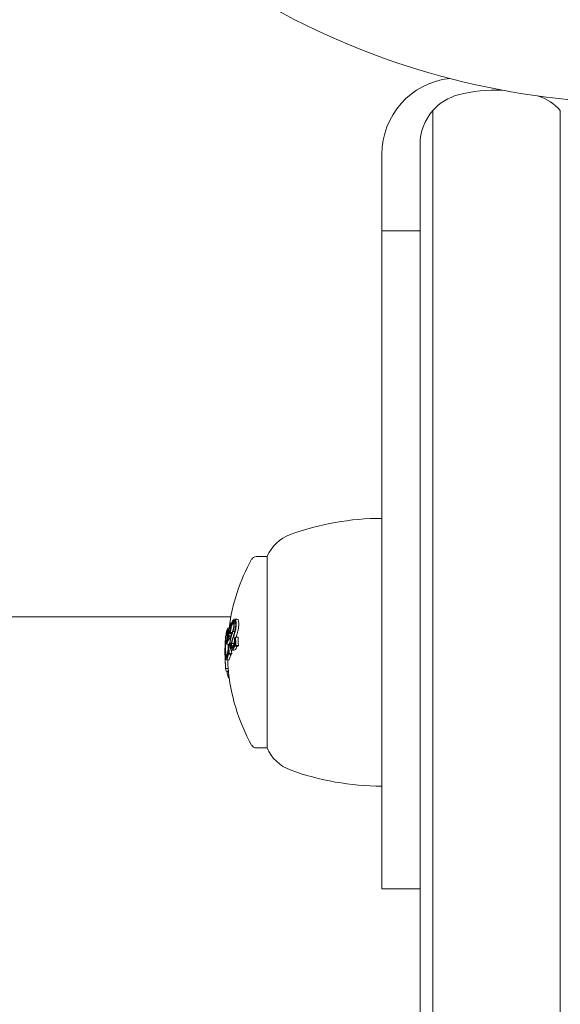
# Model space of a CAD drawing. Units: millimetres. Extents: x -2378 to 6173, y -6661 to 2924.
# Drawn here: x 1952 to 1995, y -2108 to -2031 of the extents above; entities that cross this region are included whole.
import ezdxf

# ---------------------------------------------------------------- set-up
doc = ezdxf.new("R2010")
doc.units = ezdxf.units.MM
doc.header["$LTSCALE"] = 0.2
doc.header["$MEASUREMENT"] = 0
doc.header["$PDMODE"] = 1
doc.layers.add('HAGS-Dim Plan', color=7, linetype='Continuous', lineweight=100)
doc.layers.add('HAGS-Plan', color=7, linetype='Continuous')
doc.styles.get("Standard").update_dxf_attribs({"font": 'g13f12d.shx', "height": 300})
doc.dimstyles.new('HAGS - Dim Plan', dxfattribs={"dimtxt": 300, "dimasz": 200, "dimexe": 0.18, "dimexo": 0.0625, "dimgap": 150, "dimtad": 0, "dimlfac": 0.001, "dimrnd": 0.01, "dimzin": 1, "dimdsep": 46, "dimtxsty": 'Standard', "dimblk": 'HAGS - Dim Plan arrow', "dimcen": 0.1, "dimse1": 1, "dimse2": 1, "dimclrd": 1, "dimadec": 0, "dimazin": 0, "dimtfac": 1, "dimtofl": 0, "dimtmove": 0, "dimatfit": 3, "dimfxl": 1, "dimtolj": 1, "dimtzin": 0, "dimarcsym": 0})

# ---------------------------------------------------------------- blocks, each defined once
blk = doc.blocks.new('HAGS - Dim Plan arrow')
at = {"color": 1, "lineweight": 0}
blk.add_lwpolyline([(0, 0, 0, 0.35, 0), (-1, 0, 0.015, 0.015, 0)], format="xyseb", dxfattribs=at)
blk = doc.blocks.new('*D56')
at = {"layer": 'Defpoints', "color": 0, "transparency": 16777216}
for p in [(2703.019, 1940.584), (5976.212, 1940.584), (335.52, -5922.352)]:
    blk.add_point(p, dxfattribs=at)
at = {"layer": 'HAGS-Dim Plan', "color": 1, "lineweight": -2, "transparency": 16777216}
for p, q in [((5976.212, 1740.584), (5976.212, -1385.447)), ((5976.212, -5722.352), (5976.212, -2596.321))]:
    blk.add_line(p, q, dxfattribs=at)
at = {"layer": 'HAGS-Dim Plan', "color": 1, "lineweight": -2, "transparency": 16777216, "xscale": 200, "yscale": 200, "zscale": 200}
for p, rotation in [((5976.212, 1940.584), 90), ((5976.212, -5922.352), 270)]:
    blk.add_blockref('HAGS - Dim Plan arrow', p, dxfattribs=dict(at, rotation=rotation))
at = {"layer": 'HAGS-Dim Plan', "color": 0, "transparency": 16777216, "insert": (5976.212, -1990.884), "char_height": 300, "attachment_point": 5, "rotation": 90}
blk.add_mtext('\\A1;7.85m', dxfattribs=at)
blk = doc.blocks.new('*D58')
at = {"layer": 'Defpoints', "color": 0, "transparency": 16777216}
for p in [(2567.5, 440.584, 160.464), (5472.218, 440.584), (123.52, -4422.352, 106.468)]:
    blk.add_point(p, dxfattribs=at)
at = {"layer": 'HAGS-Dim Plan', "color": 1, "lineweight": -2, "transparency": 16777216}
for p, q in [((5472.218, 240.584), (5472.218, -1370.447)), ((5472.218, -4222.352), (5472.218, -2611.321))]:
    blk.add_line(p, q, dxfattribs=at)
at = {"layer": 'HAGS-Dim Plan', "color": 1, "lineweight": -2, "transparency": 16777216, "xscale": 200, "yscale": 200, "zscale": 200}
for p, rotation in [((5472.218, 440.584), 90), ((5472.218, -4422.352), 270)]:
    blk.add_blockref('HAGS - Dim Plan arrow', p, dxfattribs=dict(at, rotation=rotation))
at = {"layer": 'HAGS-Dim Plan', "color": 0, "transparency": 16777216, "insert": (5472.218, -1990.884), "char_height": 300, "attachment_point": 5, "rotation": 90}
blk.add_mtext('\\A1;4.85m', dxfattribs=at)

msp = doc.modelspace()

# ---------------------------------------------------------------- linework, layer by layer
at = {"layer": 'HAGS-Plan', "lineweight": 0}
for p, q in [((1984.611, -2037.848, 2750), (1984.611, -2611.951, 2750)), ((1994.611, -2037.848, 2750), (1994.611, -2611.202, 2750)), ((1983.611, -2040.497, 2750), (1983.611, -2612.116, 2750)), ((1980.611, -2098.887, 2750), (1980.611, -2041.283, 2750)), ((1983.611, -2047.283, 2750), (1980.611, -2047.283, 2750)), ((1970.754, -2072.837, 2750), (1971.611, -2072.837, 2750)), ((1971.611, -2072.837, 2750), (1971.611, -2087.837, 2750)), ((781.685, -2077.562, 2750), (1968.77, -2077.562, 2750)), ((1968.768, -2078.183, 2750), (1968.764, -2078.183, 2750)), ((1968.824, -2078.202, 2750), (1968.78, -2078.202, 2750)), ((1968.819, -2078.048, 2750), (1968.799, -2078.048, 2750)), ((1969.134, -2077.96, 2750), (1968.969, -2077.96, 2750)), ((1969.15, -2078.058, 2750), (1969.035, -2078.058, 2750)), ((1969.259, -2077.737, 2750), (1969.06, -2077.737, 2750)), ((1968.385, -2079.022, 2750), (1968.371, -2079.022, 2750)), ((1968.393, -2079.022, 2750), (1968.393, -2079.022, 2750)), ((1968.587, -2079.139, 2750), (1968.517, -2079.139, 2750)), ((1968.602, -2078.638, 2750), (1968.522, -2078.638, 2750)), ((1968.601, -2078.652, 2750), (1968.54, -2078.652, 2750)), ((1968.717, -2078.436, 2750), (1968.591, -2078.436, 2750)), ((1968.636, -2079.086, 2750), (1968.608, -2079.086, 2750)), ((1968.716, -2078.45, 2750), (1968.632, -2078.45, 2750)), ((1968.788, -2079.054, 2750), (1968.654, -2079.054, 2750)), ((1968.848, -2078.857, 2750), (1968.686, -2078.857, 2750)), ((1968.875, -2078.777, 2750), (1968.742, -2078.777, 2750)), ((1968.821, -2079.054, 2750), (1968.821, -2079.054, 2750)), ((1968.885, -2078.857, 2750), (1968.885, -2078.857, 2750)), ((1969.076, -2078.719, 2750), (1968.934, -2078.719, 2750)), ((1969.113, -2078.719, 2750), (1969.113, -2078.719, 2750)), ((1969.35, -2079.147, 2750), (1969.15, -2079.147, 2750)), ((1968.361, -2079.254, 2750), (1968.354, -2079.254, 2750)), ((1968.632, -2079.709, 2750), (1968.432, -2079.709, 2750)), ((1968.458, -2079.547, 2750), (1968.446, -2079.547, 2750)), ((1968.588, -2079.864, 2750), (1968.578, -2079.864, 2750)), ((1968.696, -2079.714, 2750), (1968.605, -2079.714, 2750)), ((1968.631, -2079.204, 2750), (1968.607, -2079.204, 2750)), ((1968.731, -2079.284, 2750), (1968.652, -2079.284, 2750)), ((1969.012, -2079.656, 2750), (1968.836, -2079.656, 2750)), ((1968.938, -2079.842, 2750), (1968.846, -2079.842, 2750)), ((1969.114, -2079.298, 2750), (1969.099, -2079.298, 2750)), ((1969.122, -2079.737, 2750), (1969.101, -2079.737, 2750)), ((1969.31, -2079.865, 2750), (1969.11, -2079.865, 2750)), ((1969.361, -2079.814, 2750), (1969.161, -2079.814, 2750)), ((1968.482, -2080.717, 2750), (1968.442, -2080.717, 2750)), ((1968.614, -2080.351, 2750), (1968.598, -2080.351, 2750)), ((1968.809, -2080.483, 2750), (1968.609, -2080.483, 2750)), ((1968.843, -2080.425, 2750), (1968.643, -2080.425, 2750)), ((1969.029, -2080.169, 2750), (1968.829, -2080.169, 2750)), ((1968.952, -2079.978, 2750), (1968.888, -2079.978, 2750)), ((1968.617, -2080.932, 2750), (1968.417, -2080.932, 2750)), ((1968.565, -2081.612, 2750), (1968.365, -2081.612, 2750)), ((1968.585, -2081.823, 2750), (1968.397, -2081.823, 2750)), ((1968.59, -2081.877, 2750), (1968.482, -2081.877, 2750)), ((1968.616, -2082.106, 2750), (1968.499, -2082.106, 2750)), ((1970.754, -2087.837, 2750), (1971.611, -2087.837, 2750)), ((1980.611, -2098.887, 2750), (1983.611, -2098.887, 2750))]:
    msp.add_line(p, q, dxfattribs=at)
for centre, radius, start, end in [((2001, -1977.368, 2750), 59.887, 241.07813, 298.92187), ((1980.611, -2090.837, 2750), 21, 90, 110), ((1974.5, -2074.046, 2750), 3.131, 110, 157.28887), ((1970.754, -2073.237, 2750), 0.4, 90, 150.90223), ((1983.511, -2080.337, 2750), 15, 150.90223, 172.71984), ((1983.311, -2080.337, 2750), 15, 175.28595, 175.70899), ((1983.311, -2080.337, 2750), 15, 176.41941, 184.58199), ((1983.511, -2080.337, 2750), 15, 184.58198, 209.09777), ((1970.754, -2087.437, 2750), 0.4, 209.09777, 270), ((1974.5, -2086.628, 2750), 3.131, 202.71113, 250), ((1980.611, -2069.837, 2750), 21, 250, 270)]:
    msp.add_arc(centre, radius, start, end, dxfattribs=at)
at = {"layer": 'HAGS-Plan', "lineweight": 0, "extrusion": (0, 0, -1)}
for centre, major_axis, ratio, start_param, end_param in [((1986.611, -2041.283, 2750), (-6, 0), 0.999999, 0, 1.454044), ((1987.611, -2040.497, 2750), (0, 4.006), 0.998572, 5.435123, 6.030505), ((1991.611, -2040.497, 2750), (0, 4.006), 0.998572, 0.328076, 0.848062), ((1987.611, -2040.497, 2750), (0, 4.006), 0.998572, 4.712389, 5.435123), ((1983.311, -2079.338, 2750), (-14.963, 0), 0.331649, 0.017863, 0.036872), ((1983.311, -2079.24, 2750), (-14.955, 0), 0.331649, 0.027341, 0.043862), ((1983.311, -2079.954, 2750), (-14.995, 0), 0.331649, 0.222446, 0.238879), ((1983.311, -2079.856, 2750), (-14.991, 0), 0.331649, 0.23067, 0.233338), ((1983.511, -2079.365, 2750), (-14.711, 0), 0.943403, 0.027628, 0.03665), ((1983.311, -2079.251, 2750), (-14.162, 0), 0.975568, -0.04077, 0.007514), ((1983.796, -2079.34, 2750), (-15.447, 0.048), 0.000001, 0, 0.000012), ((1983.31, -2079.705, 2750), (-14.878, -0.023), 0.943401, 0.001334, 0.017411), ((1983.311, -2079.673, 2750), (-14.866, 0), 0.943403, 0.006868, 0.008995), ((1983.311, -2080.686, 2750), (-14.995, 0), 0.331649, 0.180478, 0.196633), ((1983.311, -2080.784, 2750), (-14.993, 0), 0.331649, 0.186264, 0.189592), ((1983.511, -2080.339, 2750), (-15, 0), 0.331649, 0.126958, 0.158725), ((1973.096, -2073.948, 2750), (-4.722, -7.551), 0.060699, 0.630217, 0.655298), ((1973.163, -2073.977, 2750), (-4.78, -7.628), 0.061065, 0.630392, 0.655106), ((1983.311, -2081.42, 2750), (-14.956, 0), 0.331649, 0.319058, 0.329828), ((1983.309, -2079.272, 2750), (14.195, 0.034), 0.97557, 3.109772, 3.143162), ((1983.31, -2081.323, 2750), (-14.962, 0.001), 0.331667, 0.322684, 0.323094), ((1975.725, -2079.616, 2750), (-6.94, -3.671), 0.645672, 0.53166, 0.543275), ((1975.743, -2079.704, 2750), (6.946, 3.673), 0.645752, -2.609781, -2.598136), ((1983.511, -2081.397, 2750), (-14.958, 0), 0.331649, 0.185359, 0.197133), ((1983.511, -2079.365, 2750), (-14.711, 0), 0.943403, -0.076443, -0.057884), ((1983.511, -2080.339, 2750), (-15, 0), 0.999313, -0.079916, -0.039612)]:
    msp.add_ellipse(centre, major_axis=major_axis, ratio=ratio, start_param=start_param, end_param=end_param, dxfattribs=at)
at = {"layer": 'HAGS-Plan', "lineweight": 0}
for centre, major_axis, ratio, start_param, end_param in [((1989.611, -2048.254, 2750), (0, 12.017), 0.998572, -0.036173, 0.25268), ((1983.311, -2079.692, 2750), (-14.65, 0), 0.979759, -0.110077, -0.058219), ((1983.311, -2079.671, 2750), (-14.627, 0), 0.979759, -0.104007, -0.066494), ((1983.311, -2079.247, 2750), (-14.955, 0), 0.331649, -0.244112, -0.230106), ((1983.311, -2079.345, 2750), (-14.963, 0), 0.331645, -0.237281, -0.23623), ((1983.311, -2080.12, 2750), (-14.986, 0), 0.943403, -0.077684, -0.061239), ((1983.311, -2080.154, 2750), (-14.99, 0), 0.943403, -0.070692, -0.06811), ((1968.475, -2079.278, 2750), (0.035, 0.536), 0.147624, -0.110114, 0.544746), ((1968.484, -2079.235, 2750), (-0.039, -0.597), 0.150134, -3.345339, -2.59064), ((1983.311, -2079.562, 2750), (-14.817, 0), 0.943402, -0.058447, -0.027207), ((1983.311, -2079.528, 2750), (-14.8, 0), 0.943402, -0.062795, -0.027888), ((1983.311, -2079.4, 2750), (-14.731, 0), 0.943403, -0.06135, -0.027835), ((1968.617, -2079.066, 2750), (-0.009, -0.138), 0.216383, -0.712061, -0.038046), ((1968.633, -2078.968, 2750), (0.01, 0.158), 0.169956, -4.611924, -3.86307), ((1983.311, -2079.365, 2750), (-14.711, 0), 0.943403, -0.066003, -0.027628), ((1968.621, -2079.033, 2750), (0.0047, 0.067), 0.214817, -3.795656, -3.19741), ((1968.651, -2078.824, 2750), (0.037, 0.275), 0.211672, -3.121072, -2.526982), ((1983.311, -2079.282, 2750), (-14.659, 0), 0.943403, -0.016491, 0.000141), ((1968.965, -2078.35, 2750), (-0.297, -1.259), 0.154505, 0.923687, 1.328962), ((1968.982, -2078.379, 2750), (-0.314, -1.329), 0.154442, 0.921901, 1.329093), ((1983.311, -2080.78, 2750), (-14.993, 0), 0.331649, -0.334599, -0.317511), ((1983.511, -2079.251, 2750), (-14.162, 0), 0.975568, -0.007514, 0.04077), ((1983.311, -2080.339, 2750), (-15, -0.001), 0.999313, -0.046751, 0.084934), ((1968.434, -2079.776, 2750), (-0.039, -1.086), 0.096474, -1.82879, -1.084163), ((1968.429, -2079.771, 2750), (-0.036, -1.001), 0.096512, -1.827245, -1.084171), ((1968.344, -2079.47, 2750), (-0.018, -0.322), 0.025099, -2.612882, -2.081963), ((1983.311, -2080.339, 2750), (-15, 0), 0.331649, -0.213728, -0.126958), ((1983.311, -2080.241, 2750), (-15, 0), 0.331649, -0.206633, -0.133964), ((1968.783, -2077.515, 2750), (-0.424, -2.181), 0.068183, 0.385967, 0.468063), ((1983.311, -2079.4, 2750), (-14.731, 0), 0.943403, 0.032189, 0.069248), ((1983.311, -2079.365, 2750), (-14.711, 0), 0.943403, 0.025156, 0.076449), ((1983.311, -2079.316, 2750), (-14.681, 0), 0.943403, -0.00917, -0.006954), ((1968.933, -2079.261, 2750), (-0.113, -0.803), 0.301131, 0.059399, 0.734083), ((1983.311, -2080.878, 2750), (-14.989, 0), 0.33165, -0.326424, -0.32336), ((1973.363, -2073.977, 2750), (-4.78, -7.628), 0.061065, -0.651666, -0.630392), ((1983.511, -2081.42, 2750), (-14.956, 0), 0.331649, -0.329828, -0.319058), ((1983.311, -2081.397, 2750), (-14.958, 0), 0.331649, -0.197133, -0.185359), ((1983.311, -2081.298, 2750), (-14.965, 0), 0.331644, -0.18995, -0.18904), ((1981.529, -2079.037, 2750), (-12.765, -3.821), 0.532279, -0.319822, -0.311088), ((1968.942, -2079.287, 2750), (-0.125, -0.881), 0.300996, 0.060195, 0.733219), ((1968.454, -2079.971, 2750), (-0.041, -0.857), 0.136796, -0.463118, 0.250108), ((1968.461, -2080.004, 2750), (0.045, 0.928), 0.136835, -3.605336, -2.891656), ((1983.311, -2081.471, 2750), (-14.952, 0), 0.331649, 0.028456, 0.071048), ((1983.311, -2081.023, 2750), (-14.857, 0), 0.943403, 0.061002, 0.077366), ((1983.311, -2081.42, 2750), (-14.956, 0), 0.331649, 0.13863, 0.200521)]:
    msp.add_ellipse(centre, major_axis=major_axis, ratio=ratio, start_param=start_param, end_param=end_param, dxfattribs=at)
for points in [[(1968.856, -2078.108, 2750), (1968.798, -2078.262, 2750), (1968.749, -2078.482, 2750), (1968.726, -2078.706, 2750)], [(1968.992, -2077.769, 2750), (1968.924, -2077.84, 2750), (1968.86, -2077.947, 2750), (1968.8, -2078.093, 2750)], [(1969.035, -2078.261, 2750), (1969.035, -2078.26, 2750), (1969.035, -2078.26, 2750), (1969.036, -2078.26, 2750)], [(1969.111, -2077.96, 2750), (1969.116, -2077.952, 2750), (1969.122, -2077.944, 2750), (1969.127, -2077.936, 2750)], [(1968.805, -2078.995, 2750), (1968.805, -2078.991, 2750), (1968.805, -2078.986, 2750), (1968.806, -2078.982, 2750)], [(1968.952, -2078.672, 2750), (1968.952, -2078.672, 2750), (1968.952, -2078.672, 2750), (1968.952, -2078.672, 2750)], [(1968.561, -2079.79, 2750), (1968.562, -2079.763, 2750), (1968.562, -2079.736, 2750), (1968.563, -2079.709, 2750)], [(1968.948, -2079.937, 2750), (1968.948, -2079.937, 2750), (1968.948, -2079.937, 2750), (1968.948, -2079.937, 2750)], [(1969.032, -2079.731, 2750), (1969.032, -2079.731, 2750), (1969.032, -2079.731, 2750), (1969.032, -2079.731, 2750)], [(1969.088, -2079.426, 2750), (1969.088, -2079.425, 2750), (1969.088, -2079.425, 2750), (1969.088, -2079.425, 2750)], [(1968.564, -2080.177, 2750), (1968.564, -2080.177, 2750), (1968.564, -2080.177, 2750), (1968.564, -2080.177, 2750)], [(1968.72, -2080.528, 2750), (1968.72, -2080.528, 2750), (1968.72, -2080.528, 2750), (1968.72, -2080.528, 2750)], [(1968.952, -2080.088, 2750), (1968.952, -2080.088, 2750), (1968.952, -2080.088, 2750), (1968.952, -2080.088, 2750)], [(1968.988, -2080.037, 2750), (1968.988, -2080.037, 2750), (1968.988, -2080.037, 2750), (1968.988, -2080.037, 2750)], [(1969.034, -2080.168, 2750), (1969.032, -2080.169, 2750), (1969.031, -2080.169, 2750), (1969.029, -2080.169, 2750)], [(1968.649, -2080.905, 2750), (1968.638, -2080.923, 2750), (1968.627, -2080.932, 2750), (1968.617, -2080.932, 2750)]]:
    msp.add_open_spline(points, degree=3, dxfattribs=at)
for points, knots in [([(1968.862, -2078.182, 2750), (1968.848, -2078.22, 2750), (1968.834, -2078.262, 2750), (1968.809, -2078.354, 2750), (1968.797, -2078.403, 2750), (1968.776, -2078.506, 2750), (1968.767, -2078.559, 2750), (1968.752, -2078.668, 2750), (1968.746, -2078.723, 2750), (1968.742, -2078.777, 2750)], [-0.06597854, -0.06597854, -0.06597854, -0.06597854, -0.04952705, -0.04952705, -0.03302373, -0.03302373, -0.01651396, -0.01651396, 0, 0, 0, 0]), ([(1968.767, -2078.178, 2750), (1968.768, -2078.187, 2750), (1968.77, -2078.193, 2750), (1968.775, -2078.201, 2750), (1968.777, -2078.203, 2750), (1968.784, -2078.202, 2750), (1968.787, -2078.199, 2750), (1968.794, -2078.19, 2750), (1968.798, -2078.183, 2750), (1968.802, -2078.175, 2750)], [0, 0, 0, 0, 0.00434084, 0.00434084, 0.00869524, 0.00869524, 0.01312323, 0.01312323, 0.01754591, 0.01754591, 0.01754591, 0.01754591]), ([(1968.799, -2078.048, 2750), (1968.796, -2078.056, 2750), (1968.794, -2078.068, 2750), (1968.793, -2078.079, 2750), (1968.792, -2078.082, 2750), (1968.792, -2078.086, 2750), (1968.792, -2078.089, 2750), (1968.792, -2078.092, 2750), (1968.793, -2078.094, 2750), (1968.793, -2078.095, 2750), (1968.794, -2078.099, 2750), (1968.796, -2078.1, 2750), (1968.799, -2078.096, 2750), (1968.799, -2078.095, 2750), (1968.8, -2078.094, 2750), (1968.8, -2078.093, 2750)], [0, 0, 0, 0, 0.375, 0.375, 0.375, 0.5, 0.5, 0.5, 0.625, 0.625, 0.625, 0.9375, 0.9375, 0.9375, 1, 1, 1, 1]), ([(1968.982, -2077.869, 2750), (1968.949, -2077.903, 2750), (1968.917, -2077.947, 2750), (1968.856, -2078.051, 2750), (1968.828, -2078.109, 2750), (1968.802, -2078.175, 2750)], [0, 0, 0, 0, 0.03455727, 0.03455727, 0.0664087, 0.0664087, 0.0664087, 0.0664087]), ([(1969.035, -2078.058, 2750), (1969.027, -2078.024, 2750), (1969.017, -2077.998, 2750), (1969.004, -2077.982, 2750), (1968.992, -2077.965, 2750), (1968.978, -2077.958, 2750), (1968.963, -2077.96, 2750), (1968.961, -2077.961, 2750), (1968.96, -2077.961, 2750), (1968.958, -2077.962, 2750), (1968.944, -2077.966, 2750), (1968.929, -2077.979, 2750), (1968.913, -2077.999, 2750), (1968.894, -2078.024, 2750), (1968.874, -2078.061, 2750), (1968.856, -2078.108, 2750)], [0, 0, 0, 0, 0.2378143, 0.2378143, 0.2378143, 0.4754903, 0.4754903, 0.4754903, 0.5000092, 0.5000092, 0.5000092, 0.7201623, 0.7201623, 0.7201623, 1, 1, 1, 1]), ([(1969.004, -2078.137, 2750), (1968.997, -2078.11, 2750), (1968.988, -2078.09, 2750), (1968.967, -2078.066, 2750), (1968.955, -2078.062, 2750), (1968.929, -2078.07, 2750), (1968.916, -2078.083, 2750), (1968.889, -2078.122, 2750), (1968.875, -2078.149, 2750), (1968.862, -2078.182, 2750)], [-0.05912794, -0.05912794, -0.05912794, -0.05912794, -0.04435976, -0.04435976, -0.02954814, -0.02954814, -0.01474859, -0.01474859, 0, 0, 0, 0]), ([(1968.923, -2078.642, 2750), (1968.929, -2078.628, 2750), (1968.936, -2078.612, 2750), (1968.942, -2078.594, 2750), (1968.949, -2078.576, 2750), (1968.955, -2078.557, 2750), (1968.96, -2078.537, 2750), (1968.963, -2078.526, 2750), (1968.966, -2078.516, 2750), (1968.968, -2078.505, 2750), (1968.971, -2078.494, 2750), (1968.974, -2078.483, 2750), (1968.976, -2078.472, 2750), (1968.981, -2078.45, 2750), (1968.985, -2078.427, 2750), (1968.989, -2078.403, 2750), (1968.991, -2078.391, 2750), (1968.993, -2078.379, 2750), (1968.994, -2078.367, 2750), (1968.996, -2078.355, 2750), (1968.998, -2078.344, 2750), (1968.999, -2078.332, 2750), (1969.001, -2078.308, 2750), (1969.003, -2078.285, 2750), (1969.005, -2078.262, 2750), (1969.006, -2078.239, 2750), (1969.007, -2078.217, 2750), (1969.006, -2078.196, 2750), (1969.006, -2078.186, 2750), (1969.006, -2078.175, 2750), (1969.006, -2078.165, 2750), (1969.005, -2078.156, 2750), (1969.004, -2078.146, 2750), (1969.004, -2078.137, 2750)], [0, 0, 0, 0, 0.125, 0.125, 0.125, 0.25, 0.25, 0.25, 0.3125, 0.3125, 0.3125, 0.375, 0.375, 0.375, 0.5, 0.5, 0.5, 0.5625, 0.5625, 0.5625, 0.625, 0.625, 0.625, 0.75, 0.75, 0.75, 0.875, 0.875, 0.875, 0.9375, 0.9375, 0.9375, 1, 1, 1, 1]), ([(1968.934, -2078.719, 2750), (1968.948, -2078.686, 2750), (1968.963, -2078.645, 2750), (1968.976, -2078.6, 2750), (1968.989, -2078.556, 2750), (1969.001, -2078.505, 2750), (1969.01, -2078.453, 2750), (1969.013, -2078.437, 2750), (1969.016, -2078.42, 2750), (1969.019, -2078.403, 2750), (1969.024, -2078.368, 2750), (1969.029, -2078.332, 2750), (1969.032, -2078.298, 2750), (1969.037, -2078.248, 2750), (1969.04, -2078.199, 2750), (1969.04, -2078.155, 2750), (1969.04, -2078.12, 2750), (1969.038, -2078.087, 2750), (1969.035, -2078.058, 2750)], [0, 0, 0, 0, 0.215225, 0.215225, 0.215225, 0.43111, 0.43111, 0.43111, 0.500035, 0.500035, 0.500035, 0.641175, 0.641175, 0.641175, 0.842757, 0.842757, 0.842757, 1, 1, 1, 1]), ([(1969.11, -2077.896, 2750), (1969.102, -2077.88, 2750), (1969.092, -2077.868, 2750), (1969.082, -2077.859, 2750), (1969.072, -2077.85, 2750), (1969.062, -2077.845, 2750), (1969.051, -2077.843, 2750), (1969.04, -2077.84, 2750), (1969.029, -2077.842, 2750), (1969.017, -2077.846, 2750), (1969.005, -2077.85, 2750), (1968.994, -2077.858, 2750), (1968.982, -2077.869, 2750)], [0, 0, 0, 0, 0.25, 0.25, 0.25, 0.5, 0.5, 0.5, 0.75, 0.75, 0.75, 1, 1, 1, 1]), ([(1969.139, -2077.799, 2750), (1969.118, -2077.762, 2750), (1969.094, -2077.742, 2750), (1969.068, -2077.738, 2750), (1969.044, -2077.735, 2750), (1969.018, -2077.745, 2750), (1968.992, -2077.769, 2750)], [0, 0, 0, 0, 0.519118, 0.519118, 0.519118, 1, 1, 1, 1]), ([(1969.083, -2078.696, 2750), (1969.092, -2078.661, 2750), (1969.101, -2078.624, 2750), (1969.11, -2078.586, 2750), (1969.118, -2078.547, 2750), (1969.125, -2078.508, 2750), (1969.132, -2078.467, 2750), (1969.144, -2078.386, 2750), (1969.152, -2078.305, 2750), (1969.154, -2078.228, 2750)], [0, 0, 0, 0, 0.25, 0.25, 0.25, 0.5, 0.5, 0.5, 1, 1, 1, 1]), ([(1969.106, -2078.744, 2750), (1969.125, -2078.678, 2750), (1969.142, -2078.604, 2750), (1969.155, -2078.529, 2750), (1969.168, -2078.453, 2750), (1969.179, -2078.374, 2750), (1969.185, -2078.298, 2750), (1969.188, -2078.263, 2750), (1969.19, -2078.227, 2750), (1969.191, -2078.193, 2750)], [0, 0, 0, 0, 0.404953, 0.404953, 0.404953, 0.811285, 0.811285, 0.811285, 1, 1, 1, 1]), ([(1969.154, -2078.228, 2750), (1969.156, -2078.191, 2750), (1969.156, -2078.155, 2750), (1969.153, -2078.087, 2750), (1969.151, -2078.056, 2750), (1969.143, -2077.998, 2750), (1969.138, -2077.973, 2750), (1969.126, -2077.929, 2750), (1969.118, -2077.91, 2750), (1969.11, -2077.896, 2750)], [0, 0, 0, 0, 0.01193783, 0.01193783, 0.02391186, 0.02391186, 0.03588163, 0.03588163, 0.04786798, 0.04786798, 0.04786798, 0.04786798]), ([(1969.191, -2078.193, 2750), (1969.193, -2078.149, 2750), (1969.193, -2078.106, 2750), (1969.19, -2078.026, 2750), (1969.187, -2077.989, 2750), (1969.178, -2077.921, 2750), (1969.171, -2077.891, 2750), (1969.157, -2077.838, 2750), (1969.148, -2077.816, 2750), (1969.139, -2077.799, 2750)], [0, 0, 0, 0, 0.01412175, 0.01412175, 0.02828704, 0.02828704, 0.04247127, 0.04247127, 0.05667545, 0.05667545, 0.05667545, 0.05667545]), ([(1969.259, -2077.737, 2750), (1969.263, -2077.737, 2750), (1969.267, -2077.738, 2750), (1969.296, -2077.744, 2750), (1969.319, -2077.764, 2750), (1969.339, -2077.799, 2750)], [0.0244085, 0.0244085, 0.0244085, 0.0244085, 0.02915766, 0.02915766, 0.05817476, 0.05817476, 0.05817476, 0.05817476]), ([(1969.391, -2078.193, 2750), (1969.39, -2078.238, 2750), (1969.387, -2078.285, 2750), (1969.377, -2078.38, 2750), (1969.371, -2078.427, 2750), (1969.356, -2078.522, 2750), (1969.348, -2078.569, 2750), (1969.329, -2078.659, 2750), (1969.318, -2078.703, 2750), (1969.306, -2078.744, 2750)], [0, 0, 0, 0, 0.01441803, 0.01441803, 0.02879715, 0.02879715, 0.04321625, 0.04321625, 0.05759494, 0.05759494, 0.05759494, 0.05759494]), ([(1969.339, -2077.799, 2750), (1969.348, -2077.816, 2750), (1969.357, -2077.838, 2750), (1969.371, -2077.89, 2750), (1969.377, -2077.921, 2750), (1969.387, -2077.988, 2750), (1969.39, -2078.026, 2750), (1969.393, -2078.106, 2750), (1969.393, -2078.149, 2750), (1969.391, -2078.193, 2750)], [0, 0, 0, 0, 0.01417982, 0.01417982, 0.02834121, 0.02834121, 0.04253439, 0.04253439, 0.05668438, 0.05668438, 0.05668438, 0.05668438]), ([(1968.415, -2078.826, 2750), (1968.4, -2078.906, 2750), (1968.386, -2079.007, 2750), (1968.362, -2079.235, 2750), (1968.351, -2079.361, 2750), (1968.343, -2079.495, 2750)], [-0.08157577, -0.08157577, -0.08157577, -0.08157577, -0.04092449, -0.04092449, 0, 0, 0, 0]), ([(1968.411, -2078.909, 2750), (1968.397, -2078.983, 2750), (1968.384, -2079.076, 2750), (1968.362, -2079.283, 2750), (1968.353, -2079.396, 2750), (1968.345, -2079.514, 2750)], [0, 0, 0, 0, 0.03752533, 0.03752533, 0.07382007, 0.07382007, 0.07382007, 0.07382007]), ([(1968.47, -2078.723, 2750), (1968.456, -2078.769, 2750), (1968.442, -2078.832, 2750), (1968.429, -2078.905, 2750), (1968.421, -2078.954, 2750), (1968.413, -2079.008, 2750), (1968.405, -2079.067, 2750), (1968.401, -2079.096, 2750), (1968.398, -2079.127, 2750), (1968.394, -2079.158, 2750), (1968.384, -2079.25, 2750), (1968.375, -2079.351, 2750), (1968.369, -2079.453, 2750), (1968.366, -2079.487, 2750), (1968.364, -2079.522, 2750), (1968.363, -2079.557, 2750)], [0, 0, 0, 0, 0.300101, 0.300101, 0.300101, 0.499977, 0.499977, 0.499977, 0.600491, 0.600491, 0.600491, 0.899412, 0.899412, 0.899412, 1, 1, 1, 1]), ([(1968.465, -2078.817, 2750), (1968.444, -2078.886, 2750), (1968.424, -2078.991, 2750), (1968.407, -2079.121, 2750), (1968.391, -2079.252, 2750), (1968.378, -2079.403, 2750), (1968.37, -2079.555, 2750)], [0, 0, 0, 0, 0.498726, 0.498726, 0.498726, 1, 1, 1, 1]), ([(1968.504, -2078.595, 2750), (1968.486, -2078.625, 2750), (1968.469, -2078.667, 2750), (1968.438, -2078.775, 2750), (1968.424, -2078.837, 2750), (1968.411, -2078.909, 2750)], [0, 0, 0, 0, 0.0396136, 0.0396136, 0.07579598, 0.07579598, 0.07579598, 0.07579598]), ([(1968.514, -2078.493, 2750), (1968.496, -2078.523, 2750), (1968.479, -2078.566, 2750), (1968.445, -2078.678, 2750), (1968.43, -2078.746, 2750), (1968.415, -2078.826, 2750)], [-0.08025256, -0.08025256, -0.08025256, -0.08025256, -0.04009627, -0.04009627, 0, 0, 0, 0]), ([(1968.49, -2079.407, 2750), (1968.494, -2079.391, 2750), (1968.498, -2079.371, 2750), (1968.504, -2079.329, 2750), (1968.507, -2079.306, 2750), (1968.511, -2079.257, 2750), (1968.513, -2079.232, 2750), (1968.516, -2079.184, 2750), (1968.517, -2079.16, 2750), (1968.517, -2079.139, 2750)], [0, 0, 0, 0, 0.00737024, 0.00737024, 0.0147573, 0.0147573, 0.02214418, 0.02214418, 0.02951608, 0.02951608, 0.02951608, 0.02951608]), ([(1968.607, -2078.548, 2750), (1968.589, -2078.539, 2750), (1968.571, -2078.538, 2750), (1968.537, -2078.554, 2750), (1968.52, -2078.57, 2750), (1968.504, -2078.595, 2750)], [0, 0, 0, 0, 0.03662725, 0.03662725, 0.07320885, 0.07320885, 0.07320885, 0.07320885]), ([(1968.632, -2078.45, 2750), (1968.611, -2078.436, 2750), (1968.591, -2078.433, 2750), (1968.551, -2078.447, 2750), (1968.532, -2078.465, 2750), (1968.514, -2078.493, 2750)], [-0.08324925, -0.08324925, -0.08324925, -0.08324925, -0.04162472, -0.04162472, 0, 0, 0, 0]), ([(1968.585, -2079.013, 2750), (1968.584, -2079.044, 2750), (1968.584, -2079.073, 2750), (1968.586, -2079.125, 2750), (1968.587, -2079.149, 2750), (1968.59, -2079.169, 2750)], [0, 0, 0, 0, 0.00947419, 0.00947419, 0.01896252, 0.01896252, 0.01896252, 0.01896252]), ([(1968.763, -2079.14, 2750), (1968.738, -2079.229, 2750), (1968.718, -2079.34, 2750), (1968.707, -2079.458, 2750), (1968.696, -2079.575, 2750), (1968.693, -2079.698, 2750), (1968.699, -2079.809, 2750)], [0, 0, 0, 0, 0.499979, 0.499979, 0.499979, 1, 1, 1, 1]), ([(1968.923, -2078.642, 2750), (1968.893, -2078.723, 2750), (1968.865, -2078.804, 2750), (1968.812, -2078.97, 2750), (1968.787, -2079.054, 2750), (1968.763, -2079.14, 2750)], [0, 0, 0, 0, 0.03405697, 0.03405697, 0.06796039, 0.06796039, 0.06796039, 0.06796039]), ([(1968.934, -2078.719, 2750), (1968.905, -2078.797, 2750), (1968.877, -2078.877, 2750), (1968.825, -2079.04, 2750), (1968.8, -2079.123, 2750), (1968.777, -2079.207, 2750)], [0, 0, 0, 0, 0.03336414, 0.03336414, 0.06657875, 0.06657875, 0.06657875, 0.06657875]), ([(1968.941, -2079.146, 2750), (1968.915, -2079.212, 2750), (1968.891, -2079.284, 2750), (1968.848, -2079.442, 2750), (1968.829, -2079.526, 2750), (1968.813, -2079.616, 2750)], [0, 0, 0, 0, 0.03040989, 0.03040989, 0.06083562, 0.06083562, 0.06083562, 0.06083562]), ([(1969.306, -2078.744, 2750), (1969.282, -2078.832, 2750), (1969.257, -2078.916, 2750), (1969.216, -2079.048, 2750), (1969.199, -2079.098, 2750), (1969.182, -2079.147, 2750)], [0, 0, 0, 0, 0.03035821, 0.03035821, 0.05037019, 0.05037019, 0.05037019, 0.05037019]), ([(1968.338, -2079.448, 2750), (1968.336, -2079.479, 2750), (1968.334, -2079.511, 2750), (1968.331, -2079.575, 2750), (1968.329, -2079.607, 2750), (1968.328, -2079.64, 2750)], [-0.01939176, -0.01939176, -0.01939176, -0.01939176, -0.00969588, -0.00969588, 0, 0, 0, 0]), ([(1968.343, -2079.371, 2750), (1968.342, -2079.383, 2750), (1968.341, -2079.395, 2750), (1968.339, -2079.421, 2750), (1968.339, -2079.434, 2750), (1968.338, -2079.448, 2750)], [-0.008408172, -0.008408172, -0.008408172, -0.008408172, -0.00420408, -0.00420408, 0, 0, 0, 0]), ([(1968.346, -2079.312, 2750), (1968.345, -2079.329, 2750), (1968.344, -2079.347, 2750), (1968.342, -2079.377, 2750), (1968.341, -2079.388, 2750), (1968.34, -2079.4, 2750)], [0.002293228, 0.002293228, 0.002293228, 0.002293228, 0.008365509, 0.008365509, 0.012144534, 0.012144534, 0.012144534, 0.012144534]), ([(1968.354, -2079.254, 2750), (1968.352, -2079.262, 2750), (1968.351, -2079.276, 2750), (1968.347, -2079.316, 2750), (1968.345, -2079.341, 2750), (1968.343, -2079.371, 2750)], [-0.02253264, -0.02253264, -0.02253264, -0.02253264, -0.011268, -0.011268, 0, 0, 0, 0]), ([(1968.363, -2079.557, 2750), (1968.354, -2079.723, 2750), (1968.35, -2079.891, 2750), (1968.353, -2080.201, 2750), (1968.36, -2080.344, 2750), (1968.371, -2080.465, 2750)], [0, 0, 0, 0, 0.0500569, 0.0500569, 0.1004173, 0.1004173, 0.1004173, 0.1004173]), ([(1968.37, -2079.555, 2750), (1968.362, -2079.708, 2750), (1968.358, -2079.863, 2750), (1968.361, -2080.149, 2750), (1968.367, -2080.28, 2750), (1968.377, -2080.392, 2750)], [-0.09249763, -0.09249763, -0.09249763, -0.09249763, -0.0463943, -0.0463943, 0, 0, 0, 0]), ([(1968.434, -2079.483, 2750), (1968.44, -2079.469, 2750), (1968.446, -2079.453, 2750), (1968.452, -2079.436, 2750), (1968.458, -2079.419, 2750), (1968.465, -2079.401, 2750), (1968.471, -2079.381, 2750)], [-0.01363348, -0.01363348, -0.01363348, -0.01363348, 0, 0, 0, 0.01363644, 0.01363644, 0.01363644, 0.01363644]), ([(1968.471, -2079.381, 2750), (1968.474, -2079.373, 2750), (1968.476, -2079.365, 2750), (1968.479, -2079.357, 2750), (1968.481, -2079.348, 2750), (1968.484, -2079.338, 2750), (1968.486, -2079.327, 2750)], [-0.004926239, -0.004926239, -0.004926239, -0.004926239, 0, 0, 0, 0.004926374, 0.004926374, 0.004926374, 0.004926374]), ([(1968.472, -2079.475, 2750), (1968.475, -2079.465, 2750), (1968.478, -2079.455, 2750), (1968.481, -2079.444, 2750), (1968.484, -2079.433, 2750), (1968.487, -2079.42, 2750), (1968.49, -2079.407, 2750)], [0.3127174, 0.3127174, 0.3127174, 0.3127174, 0.31896884, 0.31896884, 0.31896884, 0.32522046, 0.32522046, 0.32522046, 0.32522046]), ([(1968.481, -2080.549, 2750), (1968.486, -2080.536, 2750), (1968.492, -2080.519, 2750), (1968.497, -2080.498, 2750), (1968.502, -2080.478, 2750), (1968.507, -2080.455, 2750), (1968.512, -2080.43, 2750), (1968.516, -2080.404, 2750), (1968.521, -2080.377, 2750), (1968.525, -2080.346, 2750), (1968.529, -2080.315, 2750), (1968.533, -2080.283, 2750), (1968.537, -2080.249, 2750), (1968.54, -2080.215, 2750), (1968.543, -2080.18, 2750), (1968.546, -2080.142, 2750), (1968.549, -2080.105, 2750), (1968.551, -2080.067, 2750), (1968.553, -2080.028, 2750), (1968.555, -2079.99, 2750), (1968.557, -2079.95, 2750), (1968.558, -2079.911, 2750), (1968.558, -2079.891, 2750), (1968.559, -2079.871, 2750), (1968.559, -2079.852, 2750), (1968.559, -2079.832, 2750), (1968.559, -2079.813, 2750), (1968.559, -2079.793, 2750)], [0, 0, 0, 0, 0.125, 0.125, 0.125, 0.25, 0.25, 0.25, 0.375, 0.375, 0.375, 0.5, 0.5, 0.5, 0.625, 0.625, 0.625, 0.75, 0.75, 0.75, 0.875, 0.875, 0.875, 0.9375, 0.9375, 0.9375, 1, 1, 1, 1]), ([(1968.486, -2079.327, 2750), (1968.488, -2079.319, 2750), (1968.49, -2079.308, 2750), (1968.493, -2079.285, 2750), (1968.495, -2079.272, 2750), (1968.497, -2079.246, 2750), (1968.498, -2079.232, 2750), (1968.499, -2079.206, 2750), (1968.5, -2079.194, 2750), (1968.5, -2079.182, 2750)], [-0.01600553, -0.01600553, -0.01600553, -0.01600553, -0.01201077, -0.01201077, -0.00801207, -0.00801207, -0.00401771, -0.00401771, 0, 0, 0, 0]), ([(1968.489, -2080.645, 2750), (1968.501, -2080.614, 2750), (1968.512, -2080.568, 2750), (1968.523, -2080.512, 2750), (1968.532, -2080.462, 2750), (1968.541, -2080.403, 2750), (1968.549, -2080.338, 2750), (1968.55, -2080.329, 2750), (1968.551, -2080.32, 2750), (1968.551, -2080.311, 2750), (1968.56, -2080.236, 2750), (1968.566, -2080.152, 2750), (1968.571, -2080.066, 2750), (1968.574, -2080, 2750), (1968.577, -2079.931, 2750), (1968.578, -2079.864, 2750)], [0, 0, 0, 0, 0.265722, 0.265722, 0.265722, 0.499998, 0.499998, 0.499998, 0.531744, 0.531744, 0.531744, 0.796232, 0.796232, 0.796232, 1, 1, 1, 1]), ([(1968.606, -2079.204, 2750), (1968.61, -2079.204, 2750), (1968.614, -2079.203, 2750), (1968.622, -2079.198, 2750), (1968.627, -2079.195, 2750), (1968.631, -2079.189, 2750)], [0, 0, 0, 0, 0.00632766, 0.00632766, 0.0126552, 0.0126552, 0.0126552, 0.0126552]), ([(1968.699, -2079.809, 2750), (1968.703, -2079.87, 2750), (1968.711, -2079.927, 2750), (1968.72, -2079.976, 2750), (1968.728, -2080.015, 2750), (1968.737, -2080.049, 2750), (1968.748, -2080.077, 2750), (1968.75, -2080.084, 2750), (1968.753, -2080.091, 2750), (1968.756, -2080.097, 2750), (1968.77, -2080.129, 2750), (1968.787, -2080.151, 2750), (1968.804, -2080.161, 2750), (1968.813, -2080.167, 2750), (1968.823, -2080.169, 2750), (1968.834, -2080.168, 2750)], [0, 0, 0, 0, 0.278471, 0.278471, 0.278471, 0.499981, 0.499981, 0.499981, 0.556797, 0.556797, 0.556797, 0.841473, 0.841473, 0.841473, 1, 1, 1, 1]), ([(1968.777, -2079.207, 2750), (1968.767, -2079.244, 2750), (1968.757, -2079.286, 2750), (1968.741, -2079.376, 2750), (1968.735, -2079.424, 2750), (1968.725, -2079.522, 2750), (1968.722, -2079.573, 2750), (1968.72, -2079.672, 2750), (1968.72, -2079.721, 2750), (1968.723, -2079.768, 2750)], [0, 0, 0, 0, 0.01501899, 0.01501899, 0.03006256, 0.03006256, 0.04508221, 0.04508221, 0.0601746, 0.0601746, 0.0601746, 0.0601746]), ([(1968.723, -2079.768, 2750), (1968.726, -2079.813, 2750), (1968.731, -2079.855, 2750), (1968.745, -2079.93, 2750), (1968.753, -2079.962, 2750), (1968.773, -2080.015, 2750), (1968.784, -2080.034, 2750), (1968.808, -2080.06, 2750), (1968.821, -2080.066, 2750), (1968.835, -2080.064, 2750)], [0, 0, 0, 0, 0.01498871, 0.01498871, 0.03001881, 0.03001881, 0.0451615, 0.0451615, 0.06034195, 0.06034195, 0.06034195, 0.06034195]), ([(1968.813, -2079.616, 2750), (1968.809, -2079.645, 2750), (1968.806, -2079.675, 2750), (1968.804, -2079.736, 2750), (1968.804, -2079.766, 2750), (1968.807, -2079.824, 2750), (1968.81, -2079.85, 2750), (1968.818, -2079.898, 2750), (1968.823, -2079.918, 2750), (1968.83, -2079.934, 2750)], [0, 0, 0, 0, 0.00910078, 0.00910078, 0.01821615, 0.01821615, 0.02733066, 0.02733066, 0.03642294, 0.03642294, 0.03642294, 0.03642294]), ([(1968.83, -2079.934, 2750), (1968.844, -2079.959, 2750), (1968.86, -2079.973, 2750), (1968.877, -2079.977, 2750), (1968.89, -2079.98, 2750), (1968.903, -2079.977, 2750), (1968.916, -2079.969, 2750), (1968.92, -2079.966, 2750), (1968.925, -2079.962, 2750), (1968.929, -2079.958, 2750), (1968.947, -2079.942, 2750), (1968.965, -2079.914, 2750), (1968.981, -2079.878, 2750), (1968.989, -2079.86, 2750), (1968.997, -2079.841, 2750), (1969.004, -2079.82, 2750)], [0, 0, 0, 0, 0.285626, 0.285626, 0.285626, 0.499995, 0.499995, 0.499995, 0.571334, 0.571334, 0.571334, 0.861971, 0.861971, 0.861971, 1, 1, 1, 1]), ([(1968.836, -2079.656, 2750), (1968.833, -2079.681, 2750), (1968.832, -2079.708, 2750), (1968.832, -2079.734, 2750), (1968.832, -2079.743, 2750), (1968.832, -2079.751, 2750), (1968.832, -2079.759, 2750), (1968.833, -2079.768, 2750), (1968.833, -2079.776, 2750), (1968.834, -2079.784, 2750), (1968.836, -2079.799, 2750), (1968.838, -2079.813, 2750), (1968.841, -2079.826, 2750), (1968.843, -2079.832, 2750), (1968.844, -2079.837, 2750), (1968.846, -2079.842, 2750)], [0, 0, 0, 0, 0.375, 0.375, 0.375, 0.5, 0.5, 0.5, 0.625, 0.625, 0.625, 0.875, 0.875, 0.875, 1, 1, 1, 1]), ([(1968.956, -2079.221, 2750), (1968.936, -2079.271, 2750), (1968.918, -2079.323, 2750), (1968.901, -2079.379, 2750), (1968.889, -2079.421, 2750), (1968.877, -2079.465, 2750), (1968.866, -2079.512, 2750), (1968.855, -2079.558, 2750), (1968.845, -2079.606, 2750), (1968.836, -2079.656, 2750)], [0, 0, 0, 0, 0.4, 0.4, 0.4, 0.7, 0.7, 0.7, 1, 1, 1, 1]), ([(1968.846, -2079.842, 2750), (1968.856, -2079.858, 2750), (1968.867, -2079.868, 2750), (1968.89, -2079.876, 2750), (1968.902, -2079.874, 2750), (1968.927, -2079.857, 2750), (1968.939, -2079.843, 2750), (1968.963, -2079.802, 2750), (1968.974, -2079.777, 2750), (1968.984, -2079.746, 2750)], [-0.05221488, -0.05221488, -0.05221488, -0.05221488, -0.03920575, -0.03920575, -0.02616029, -0.02616029, -0.01310003, -0.01310003, 0, 0, 0, 0]), ([(1968.984, -2079.746, 2750), (1968.996, -2079.714, 2750), (1969.006, -2079.677, 2750), (1969.026, -2079.598, 2750), (1969.035, -2079.555, 2750), (1969.049, -2079.465, 2750), (1969.055, -2079.418, 2750), (1969.064, -2079.323, 2750), (1969.067, -2079.275, 2750), (1969.068, -2079.227, 2750)], [-0.05742176, -0.05742176, -0.05742176, -0.05742176, -0.04309886, -0.04309886, -0.02873401, -0.02873401, -0.01435789, -0.01435789, 0, 0, 0, 0]), ([(1969.004, -2079.82, 2750), (1969.023, -2079.766, 2750), (1969.041, -2079.702, 2750), (1969.055, -2079.632, 2750), (1969.07, -2079.562, 2750), (1969.082, -2079.485, 2750), (1969.09, -2079.407, 2750), (1969.094, -2079.371, 2750), (1969.097, -2079.335, 2750), (1969.099, -2079.298, 2750)], [0, 0, 0, 0, 0.406743, 0.406743, 0.406743, 0.81469, 0.81469, 0.81469, 1, 1, 1, 1]), ([(1969.12, -2079.748, 2750), (1969.116, -2079.744, 2750), (1969.112, -2079.741, 2750), (1969.105, -2079.737, 2750), (1969.1, -2079.737, 2750), (1969.092, -2079.739, 2750), (1969.088, -2079.741, 2750), (1969.08, -2079.749, 2750), (1969.077, -2079.754, 2750), (1969.073, -2079.76, 2750)], [0, 0, 0, 0, 0.00380032, 0.00380032, 0.00761399, 0.00761399, 0.01142017, 0.01142017, 0.01522582, 0.01522582, 0.01522582, 0.01522582]), ([(1969.11, -2079.865, 2750), (1969.109, -2079.862, 2750), (1969.109, -2079.859, 2750), (1969.108, -2079.855, 2750), (1969.107, -2079.853, 2750), (1969.104, -2079.847, 2750), (1969.103, -2079.845, 2750), (1969.099, -2079.842, 2750), (1969.097, -2079.841, 2750), (1969.092, -2079.843, 2750), (1969.09, -2079.845, 2750), (1969.088, -2079.848, 2750)], [-0.007788114, -0.007788114, -0.007788114, -0.007788114, -0.006816554, -0.006816554, -0.005849493, -0.005849493, -0.003898571, -0.003898571, -0.00195028, -0.00195028, 0, 0, 0, 0]), ([(1968.323, -2080.28, 2750), (1968.325, -2080.403, 2750), (1968.329, -2080.515, 2750), (1968.343, -2080.703, 2750), (1968.353, -2080.779, 2750), (1968.364, -2080.832, 2750)], [-0.08132443, -0.08132443, -0.08132443, -0.08132443, -0.04079429, -0.04079429, 0, 0, 0, 0]), ([(1968.327, -2080.236, 2750), (1968.329, -2080.345, 2750), (1968.333, -2080.445, 2750), (1968.345, -2080.617, 2750), (1968.354, -2080.687, 2750), (1968.364, -2080.735, 2750)], [0, 0, 0, 0, 0.03604524, 0.03604524, 0.07355112, 0.07355112, 0.07355112, 0.07355112]), ([(1968.371, -2080.465, 2750), (1968.378, -2080.533, 2750), (1968.386, -2080.589, 2750), (1968.396, -2080.631, 2750), (1968.404, -2080.664, 2750), (1968.412, -2080.688, 2750), (1968.422, -2080.702, 2750), (1968.424, -2080.706, 2750), (1968.427, -2080.709, 2750), (1968.429, -2080.711, 2750), (1968.441, -2080.722, 2750), (1968.454, -2080.717, 2750), (1968.467, -2080.695, 2750), (1968.475, -2080.684, 2750), (1968.482, -2080.667, 2750), (1968.489, -2080.645, 2750)], [0, 0, 0, 0, 0.280602, 0.280602, 0.280602, 0.499988, 0.499988, 0.499988, 0.561294, 0.561294, 0.561294, 0.843765, 0.843765, 0.843765, 1, 1, 1, 1]), ([(1968.377, -2080.392, 2750), (1968.385, -2080.47, 2750), (1968.396, -2080.532, 2750), (1968.409, -2080.57, 2750), (1968.413, -2080.583, 2750), (1968.417, -2080.593, 2750), (1968.422, -2080.6, 2750), (1968.426, -2080.607, 2750), (1968.431, -2080.611, 2750), (1968.436, -2080.612, 2750), (1968.441, -2080.614, 2750), (1968.446, -2080.612, 2750), (1968.451, -2080.608, 2750), (1968.456, -2080.604, 2750), (1968.461, -2080.597, 2750), (1968.466, -2080.587, 2750), (1968.471, -2080.577, 2750), (1968.476, -2080.565, 2750), (1968.481, -2080.549, 2750)], [0, 0, 0, 0, 0.375, 0.375, 0.375, 0.5, 0.5, 0.5, 0.625, 0.625, 0.625, 0.75, 0.75, 0.75, 0.875, 0.875, 0.875, 1, 1, 1, 1]), ([(1968.443, -2080.803, 2750), (1968.458, -2080.778, 2750), (1968.474, -2080.741, 2750), (1968.507, -2080.642, 2750), (1968.524, -2080.581, 2750), (1968.542, -2080.509, 2750)], [0, 0, 0, 0, 0.03800302, 0.03800302, 0.07604753, 0.07604753, 0.07604753, 0.07604753]), ([(1968.449, -2080.905, 2750), (1968.465, -2080.879, 2750), (1968.482, -2080.84, 2750), (1968.517, -2080.735, 2750), (1968.535, -2080.671, 2750), (1968.553, -2080.595, 2750)], [-0.08021016, -0.08021016, -0.08021016, -0.08021016, -0.04012738, -0.04012738, 0, 0, 0, 0]), ([(1968.585, -2080.367, 2750), (1968.58, -2080.377, 2750), (1968.575, -2080.388, 2750), (1968.571, -2080.401, 2750), (1968.567, -2080.413, 2750), (1968.563, -2080.427, 2750), (1968.559, -2080.442, 2750)], [0.43823007, 0.43823007, 0.43823007, 0.43823007, 0.44596729, 0.44596729, 0.44596729, 0.45370199, 0.45370199, 0.45370199, 0.45370199]), ([(1968.593, -2080.462, 2750), (1968.589, -2080.471, 2750), (1968.585, -2080.481, 2750), (1968.582, -2080.491, 2750), (1968.578, -2080.502, 2750), (1968.575, -2080.515, 2750), (1968.571, -2080.528, 2750)], [-0.00681717, -0.00681717, -0.00681717, -0.00681717, 0, 0, 0, 0.00681483, 0.00681483, 0.00681483, 0.00681483]), ([(1968.612, -2080.366, 2750), (1968.61, -2080.361, 2750), (1968.608, -2080.357, 2750), (1968.603, -2080.352, 2750), (1968.601, -2080.351, 2750), (1968.596, -2080.351, 2750), (1968.593, -2080.352, 2750), (1968.589, -2080.358, 2750), (1968.587, -2080.361, 2750), (1968.585, -2080.367, 2750)], [0.00000006, 0.00000006, 0.00000006, 0.00000006, 0.00367971, 0.00367971, 0.00737115, 0.00737115, 0.01104804, 0.01104804, 0.01473149, 0.01473149, 0.01473149, 0.01473149]), ([(1968.609, -2080.483, 2750), (1968.609, -2080.476, 2750), (1968.607, -2080.471, 2750), (1968.605, -2080.463, 2750), (1968.603, -2080.46, 2750), (1968.601, -2080.456, 2750), (1968.599, -2080.455, 2750), (1968.596, -2080.456, 2750), (1968.595, -2080.458, 2750), (1968.593, -2080.462, 2750)], [-0.009127551, -0.009127551, -0.009127551, -0.009127551, -0.006848029, -0.006848029, -0.004565133, -0.004565133, -0.002288198, -0.002288198, -0.000000179, -0.000000179, -0.000000179, -0.000000179]), ([(1968.753, -2080.595, 2750), (1968.735, -2080.671, 2750), (1968.717, -2080.735, 2750), (1968.682, -2080.84, 2750), (1968.665, -2080.879, 2750), (1968.649, -2080.905, 2750)], [0, 0, 0, 0, 0.04012726, 0.04012726, 0.08021016, 0.08021016, 0.08021016, 0.08021016]), ([(1968.771, -2080.528, 2750), (1968.775, -2080.515, 2750), (1968.778, -2080.502, 2750), (1968.782, -2080.491, 2750), (1968.783, -2080.488, 2750), (1968.784, -2080.486, 2750), (1968.785, -2080.483, 2750)], [-0.00681485, -0.00681485, -0.00681485, -0.00681485, 0, 0, 0, 0.001862446, 0.001862446, 0.001862446, 0.001862446]), ([(1969.227, -2079.967, 2750), (1969.195, -2080.03, 2750), (1969.162, -2080.08, 2750), (1969.097, -2080.148, 2750), (1969.064, -2080.167, 2750), (1969.034, -2080.168, 2750)], [0, 0, 0, 0, 0.03548458, 0.03548458, 0.07093478, 0.07093478, 0.07093478, 0.07093478]), ([(1968.522, -2081.823, 2750), (1968.522, -2081.835, 2750), (1968.523, -2081.847, 2750), (1968.523, -2081.865, 2750), (1968.523, -2081.871, 2750), (1968.523, -2081.877, 2750)], [-0.011200386, -0.011200386, -0.011200386, -0.011200386, -0.007206346, -0.007206346, -0.004937649, -0.004937649, -0.004937649, -0.004937649])]:
    msp.add_open_spline(points, degree=3, knots=knots, dxfattribs=at)

# ---------------------------------------------------------------- dimensions: what is measured, and where the dimension line sits
at = {"layer": 'HAGS-Dim Plan'}
for base, p1, p2, picture, middle in [((5976.212, 1940.584), (335.52, -5922.352), (2703.019, 1940.584), '*D56', (5976.212, -1990.884)), ((5472.218, 440.584), (123.52, -4422.352, 106.468), (2567.5, 440.584, 160.464), '*D58', (5472.218, -1990.884))]:
    dim = msp.add_linear_dim(base=base, p1=p1, p2=p2, angle=270, dimstyle='HAGS - Dim Plan', override={"dimrnd": 0.05, "dimpost": 'm'}, dxfattribs=at)
    dim.commit()
    dim.dimension.update_dxf_attribs({"geometry": picture, "text_midpoint": middle, "dimtype": 160})

doc.saveas('drawing.dxf')
